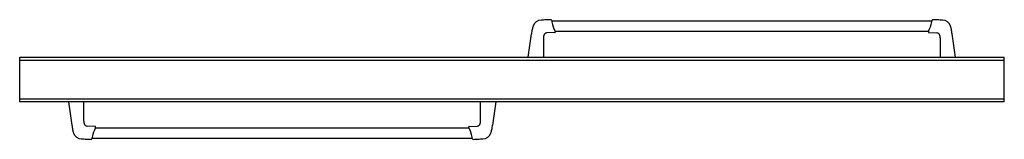
# Model space of a CAD drawing. Extents: x 905.2 to 952.9, y -10.4 to -4.6.
import ezdxf

# ---------------------------------------------------------------- set-up
doc = ezdxf.new("R2010")
doc.units = 0
doc.header["$LTSCALE"] = 0.64311
doc.layers.get('0').update_dxf_attribs({"color": 255, "linetype": 'CONTINUOUS'})
doc.layers.get('DEFPOINTS').update_dxf_attribs({"linetype": 'CONTINUOUS'})
doc.styles.get("Standard").update_dxf_attribs({"font": 'txt', "width": 0.8})

msp = doc.modelspace()

# ---------------------------------------------------------------- linework, layer by layer
for p, q in [((930.948, -4.623), (930.977, -4.654)), ((930.98, -4.661), (930.98, -4.688)), ((930.98, -4.676), (949.356, -4.676)), ((949.356, -4.661), (949.356, -4.688)), ((949.388, -4.623), (949.359, -4.654)), ((931.122, -5.236), (930.73, -5.258)), ((931.14, -5.177), (949.195, -5.177)), ((931.141, -5.195), (931.141, -5.217)), ((949.195, -5.195), (949.195, -5.217)), ((949.214, -5.236), (949.605, -5.258)), ((929.829, -6.426), (929.995, -5.3)), ((930.578, -5.49), (930.578, -6.426)), ((949.757, -5.49), (949.757, -6.426)), ((950.507, -6.426), (950.341, -5.3)), ((905.241, -8.602), (905.241, -6.426)), ((905.241, -6.426), (952.866, -6.426)), ((905.241, -6.576), (952.866, -6.576)), ((952.866, -8.602), (952.866, -6.426)), ((905.241, -8.452), (952.866, -8.452)), ((952.866, -8.602), (905.241, -8.602)), ((907.6, -8.602), (907.766, -9.728)), ((908.35, -9.538), (908.35, -8.602)), ((927.529, -9.538), (927.529, -8.602)), ((928.278, -8.602), (928.112, -9.728)), ((908.893, -9.791), (908.501, -9.77)), ((908.912, -9.832), (908.912, -9.811)), ((908.912, -9.851), (926.967, -9.851)), ((926.966, -9.832), (926.966, -9.811)), ((926.985, -9.791), (927.377, -9.77)), ((908.719, -10.405), (908.748, -10.374)), ((908.751, -10.367), (908.751, -10.34)), ((908.751, -10.351), (927.127, -10.351)), ((927.127, -10.367), (927.127, -10.34)), ((927.159, -10.405), (927.13, -10.374))]:
    msp.add_line(p, q)
for centre, radius, start, end in [((930.464, -5.051), 0.411, 90.8646, 163.0486), ((931.799, -27.386), 22.786, 92.7741, 93.3758), ((954.899, -466.893), 462.899, 92.96838, 92.99708), ((930.93, -4.637), 0.0226, 39.7612, 95.5212), ((930.966, -4.663), 0.0141, 6.3858, 36.6297), ((931.449, -4.688), 0.47, 179.9824, 184.5211), ((932.248, -4.529), 1.282, 188.7859, 210.0885), ((948.088, -4.529), 1.282, 329.9115, 351.2141), ((948.886, -4.688), 0.47, 355.4789, 0.0176), ((949.37, -4.663), 0.0141, 143.3703, 173.6142), ((949.405, -4.637), 0.0226, 84.4788, 140.2388), ((925.436, -466.893), 462.899, 87.00292, 87.03162), ((948.536, -27.386), 22.786, 86.6242, 87.2259), ((949.872, -5.051), 0.411, 16.9514, 89.1354), ((936.234, -6.185), 6.302, 170.0072, 171.9283), ((931.303, -5.342), 1.299, 161.5497, 168.8645), ((931.121, -5.217), 0.02, 273.0139, 359.9724), ((931.132, -5.177), 0.00852, 0.282, 32.8687), ((930.826, -5.195), 0.314, 359.8524, 3.2886), ((949.204, -5.177), 0.00852, 147.1313, 179.718), ((949.509, -5.195), 0.314, 176.7114, 180.1476), ((949.215, -5.217), 0.02, 180.0276, 266.9861), ((949.033, -5.342), 1.299, 11.1355, 18.4503), ((944.102, -6.185), 6.302, 8.0717, 9.9928), ((931.244, -5.49), 0.666, 170.2191, 180.0093), ((930.753, -5.43), 0.174, 97.6748, 161.9414), ((949.582, -5.43), 0.174, 18.0586, 82.3252), ((949.092, -5.49), 0.666, 359.9907, 9.7809), ((914.005, -8.843), 6.302, 188.0717, 189.9928), ((909.074, -9.686), 1.299, 191.1355, 198.4503), ((909.015, -9.538), 0.666, 179.9907, 189.7809), ((908.525, -9.597), 0.174, 198.0586, 262.3252), ((910.019, -10.498), 1.282, 149.9115, 171.2141), ((908.892, -9.811), 0.02, 0.0276, 86.9861), ((908.903, -9.851), 0.00852, 327.1313, 359.718), ((908.598, -9.833), 0.314, 356.7114, 0.1476), ((926.986, -9.811), 0.02, 93.0139, 179.9724), ((927.281, -9.833), 0.314, 179.8524, 183.2886), ((926.975, -9.851), 0.00852, 180.282, 212.8687), ((925.859, -10.498), 1.282, 8.7859, 30.0885), ((927.354, -9.597), 0.174, 277.6748, 341.9414), ((926.863, -9.538), 0.666, 350.2191, 0.0093), ((926.804, -9.686), 1.299, 341.5497, 348.8645), ((921.873, -8.843), 6.302, 350.0072, 351.9283), ((908.235, -9.977), 0.411, 196.9514, 269.1354), ((909.571, 12.358), 22.786, 266.6242, 267.2259), ((932.671, 451.865), 462.899, 267.00292, 267.03162), ((908.702, -10.391), 0.0226, 264.4788, 320.2388), ((908.737, -10.365), 0.0141, 323.3703, 353.6142), ((909.221, -10.34), 0.47, 175.4789, 180.0176), ((926.657, -10.34), 0.47, 359.9824, 4.5211), ((927.141, -10.365), 0.0141, 186.3858, 216.6297), ((927.177, -10.391), 0.0226, 219.7612, 275.5212), ((903.208, 451.865), 462.899, 272.96838, 272.99708), ((926.308, 12.358), 22.786, 272.7741, 273.3758), ((927.643, -9.977), 0.411, 270.8646, 343.0486)]:
    msp.add_arc(centre, radius, start, end)

# ---------------------------------------------------------------- texts
at = {"layer": 'DEFPOINTS'}
for tag, p, s in [('TRADENAME', (929.05, -7.51), 'MERITOR'), ('MODELNUMBER', (929.05, -7.508), '581075-48*'), ('PRODUCT', (929.05, -7.511), 'SHOWER DOOR')]:
    msp.add_attdef(tag, p, s, height=0.001, dxfattribs=at)

doc.saveas('drawing.dxf')
